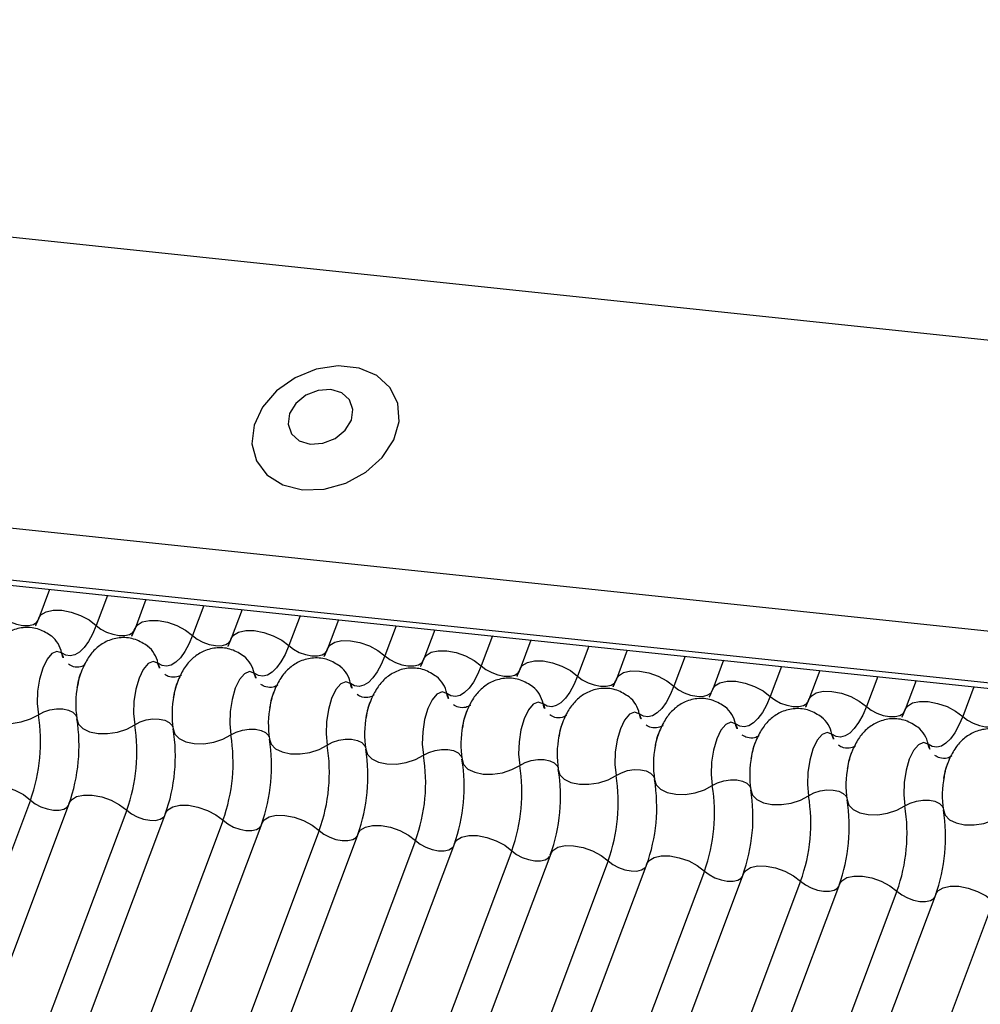
# Model space of a CAD drawing. Units: millimetres. Extents: x -23272466 to 44913, y -22484634 to 188.
# Drawn here: x -23270555 to -23270553, y -22483638 to -22483637 of the extents above; entities that cross this region are included whole.
import ezdxf

# ---------------------------------------------------------------- set-up
doc = ezdxf.new("R2010")
doc.units = ezdxf.units.MM
doc.layers.add('KEYLITE INDICATIVE VIEW FLASHING 1', color=252, linetype='Continuous')

msp = doc.modelspace()

# ---------------------------------------------------------------- linework, layer by layer
at = {"layer": 'KEYLITE INDICATIVE VIEW FLASHING 1', "linetype": 'Continuous'}
for p, q in [((-23270576.8603, -22483634.8449), (-23270546.0982, -22483638.0833)), ((-23270577.0426, -22483635.3224), (-23270546.2781, -22483638.5611)), ((-23270577.0392, -22483635.4111), (-23270546.2748, -22483638.6497)), ((-23270577.0402, -22483635.4203), (-23270546.2637, -22483638.6602)), ((-23270554.5818, -22483637.7845), (-23270554.6004, -22483637.8339)), ((-23270554.4832, -22483637.7949), (-23270554.5024, -22483637.8461)), ((-23270554.4176, -22483637.8018), (-23270554.4361, -22483637.8512)), ((-23270554.3189, -22483637.8122), (-23270554.3381, -22483637.8634)), ((-23270554.2533, -22483637.8191), (-23270554.2719, -22483637.8685)), ((-23270554.1546, -22483637.8295), (-23270554.1739, -22483637.8806)), ((-23270554.089, -22483637.8364), (-23270554.1076, -22483637.8858)), ((-23270553.9903, -22483637.8468), (-23270554.0096, -22483637.8979)), ((-23270553.9247, -22483637.8537), (-23270553.9433, -22483637.903)), ((-23270553.8261, -22483637.8641), (-23270553.8453, -22483637.9152)), ((-23270553.7605, -22483637.871), (-23270553.779, -22483637.9203)), ((-23270553.6618, -22483637.8814), (-23270553.681, -22483637.9325)), ((-23270553.5962, -22483637.8883), (-23270553.6148, -22483637.9376)), ((-23270553.4975, -22483637.8987), (-23270553.5167, -22483637.9498)), ((-23270553.4319, -22483637.9056), (-23270553.4505, -22483637.9549)), ((-23270553.3332, -22483637.916), (-23270553.3525, -22483637.9671)), ((-23270553.2676, -22483637.9229), (-23270553.2862, -22483637.9722)), ((-23270553.1689, -22483637.9333), (-23270553.1882, -22483637.9844)), ((-23270553.1034, -22483637.9402), (-23270553.1219, -22483637.9895)), ((-23270553.0047, -22483637.9506), (-23270553.0239, -22483638.0017)), ((-23270554.6146, -22483638.1441), (-23270555.6114, -22483640.7924)), ((-23270554.5483, -22483638.1492), (-23270555.5451, -22483640.7975)), ((-23270554.4503, -22483638.1614), (-23270555.4471, -22483640.8097)), ((-23270554.384, -22483638.1665), (-23270555.3809, -22483640.8148)), ((-23270554.286, -22483638.1786), (-23270555.2829, -22483640.827)), ((-23270554.2198, -22483638.1838), (-23270555.2166, -22483640.8321)), ((-23270554.1217, -22483638.1959), (-23270555.1186, -22483640.8443)), ((-23270554.0555, -22483638.2011), (-23270555.0523, -22483640.8494)), ((-23270553.9575, -22483638.2132), (-23270554.9543, -22483640.8616)), ((-23270553.8912, -22483638.2183), (-23270554.888, -22483640.8667)), ((-23270553.7932, -22483638.2305), (-23270554.79, -22483640.8788)), ((-23270553.7269, -22483638.2356), (-23270554.7238, -22483640.884)), ((-23270553.6289, -22483638.2478), (-23270554.6258, -22483640.8961)), ((-23270553.5627, -22483638.2529), (-23270554.5595, -22483640.9012)), ((-23270553.4646, -22483638.2651), (-23270554.4615, -22483640.9134)), ((-23270553.3984, -22483638.2702), (-23270554.3952, -22483640.9185)), ((-23270553.3004, -22483638.2824), (-23270554.2972, -22483640.9307)), ((-23270553.2341, -22483638.2875), (-23270554.2309, -22483640.9358)), ((-23270553.1361, -22483638.2997), (-23270554.1329, -22483640.948)), ((-23270553.0698, -22483638.3048), (-23270554.0667, -22483640.9531)), ((-23270552.9718, -22483638.317), (-23270553.9687, -22483640.9653))]:
    msp.add_line(p, q, dxfattribs=at)
at = {"layer": 'KEYLITE INDICATIVE VIEW FLASHING 1', "linetype": 'Continuous', "flags": 128}
for points in [[(-23270554.1506, -22483637.6146), (-23270554.1136, -22483637.6136), (-23270554.0764, -22483637.6034), (-23270554.0422, -22483637.5848), (-23270554.0142, -22483637.5594), (-23270553.9947, -22483637.5296), (-23270553.9856, -22483637.4981), (-23270553.9876, -22483637.4674), (-23270554.0006, -22483637.4406), (-23270554.0234, -22483637.4198), (-23270554.0539, -22483637.4069), (-23270554.0895, -22483637.4032), (-23270554.127, -22483637.4089), (-23270554.1631, -22483637.4234), (-23270554.1946, -22483637.4457), (-23270554.2186, -22483637.4735), (-23270554.233, -22483637.5046), (-23270554.2366, -22483637.536), (-23270554.2291, -22483637.5651), (-23270554.211, -22483637.5892), (-23270554.184, -22483637.6062), (-23270554.1506, -22483637.6146)], [(-23270554.1372, -22483637.5366), (-23270554.1157, -22483637.5352), (-23270554.0948, -22483637.5269), (-23270554.0777, -22483637.5131), (-23270554.067, -22483637.4957), (-23270554.0643, -22483637.4775), (-23270554.0701, -22483637.4612), (-23270554.0834, -22483637.4494), (-23270554.1022, -22483637.4437), (-23270554.1237, -22483637.4451), (-23270554.1446, -22483637.4534), (-23270554.1617, -22483637.4673), (-23270554.1724, -22483637.4846), (-23270554.1751, -22483637.5028), (-23270554.1693, -22483637.5191), (-23270554.156, -22483637.531), (-23270554.1372, -22483637.5366)], [(-23270554.6667, -22483637.8288), (-23270554.6586, -22483637.835), (-23270554.6489, -22483637.8402), (-23270554.6382, -22483637.8439), (-23270554.6275, -22483637.846), (-23270554.6177, -22483637.8461), (-23270554.6096, -22483637.8443), (-23270554.6039, -22483637.8407), (-23270554.6013, -22483637.8369)], [(-23270554.6004, -22483637.8339), (-23270554.5966, -22483637.8281), (-23270554.588, -22483637.8228), (-23270554.5759, -22483637.8201), (-23270554.5612, -22483637.8203), (-23270554.5451, -22483637.8233), (-23270554.5291, -22483637.829), (-23270554.5145, -22483637.8368), (-23270554.5024, -22483637.8461)], [(-23270554.5024, -22483637.8461), (-23270554.5087, -22483637.8608), (-23270554.5157, -22483637.8735), (-23270554.5231, -22483637.8838), (-23270554.5309, -22483637.8915), (-23270554.5388, -22483637.8963), (-23270554.5466, -22483637.8982), (-23270554.5542, -22483637.8971), (-23270554.5614, -22483637.8931)], [(-23270554.5024, -22483637.8461), (-23270554.4944, -22483637.8522), (-23270554.4846, -22483637.8574), (-23270554.4739, -22483637.8612), (-23270554.4632, -22483637.8633), (-23270554.4534, -22483637.8634), (-23270554.4453, -22483637.8616), (-23270554.4396, -22483637.858), (-23270554.4371, -22483637.8542)], [(-23270554.4361, -22483637.8512), (-23270554.4324, -22483637.8454), (-23270554.4238, -22483637.8401), (-23270554.4116, -22483637.8374), (-23270554.3969, -22483637.8376), (-23270554.3809, -22483637.8406), (-23270554.3649, -22483637.8463), (-23270554.3502, -22483637.8541), (-23270554.3381, -22483637.8634)], [(-23270554.3381, -22483637.8634), (-23270554.3444, -22483637.8781), (-23270554.3514, -22483637.8908), (-23270554.3588, -22483637.9011), (-23270554.3666, -22483637.9088), (-23270554.3745, -22483637.9136), (-23270554.3823, -22483637.9155), (-23270554.3899, -22483637.9144), (-23270554.3971, -22483637.9104)], [(-23270554.3381, -22483637.8634), (-23270554.3301, -22483637.8695), (-23270554.3203, -22483637.8747), (-23270554.3096, -22483637.8785), (-23270554.299, -22483637.8805), (-23270554.2891, -22483637.8807), (-23270554.281, -22483637.8789), (-23270554.2753, -22483637.8753), (-23270554.2728, -22483637.8715)], [(-23270554.2719, -22483637.8685), (-23270554.2681, -22483637.8627), (-23270554.2595, -22483637.8574), (-23270554.2473, -22483637.8547), (-23270554.2326, -22483637.8548), (-23270554.2166, -22483637.8579), (-23270554.2006, -22483637.8636), (-23270554.1859, -22483637.8714), (-23270554.1739, -22483637.8806)], [(-23270554.1739, -22483637.8806), (-23270554.1802, -22483637.8954), (-23270554.1871, -22483637.9081), (-23270554.1945, -22483637.9184), (-23270554.2023, -22483637.9261), (-23270554.2102, -22483637.9309), (-23270554.218, -22483637.9328), (-23270554.2256, -22483637.9317), (-23270554.2328, -22483637.9277)], [(-23270554.1739, -22483637.8806), (-23270554.1658, -22483637.8868), (-23270554.156, -22483637.892), (-23270554.1454, -22483637.8958), (-23270554.1347, -22483637.8978), (-23270554.1249, -22483637.898), (-23270554.1168, -22483637.8962), (-23270554.111, -22483637.8926), (-23270554.1085, -22483637.8888)], [(-23270554.1076, -22483637.8858), (-23270554.1038, -22483637.88), (-23270554.0952, -22483637.8747), (-23270554.083, -22483637.872), (-23270554.0683, -22483637.8721), (-23270554.0523, -22483637.8752), (-23270554.0363, -22483637.8809), (-23270554.0216, -22483637.8887), (-23270554.0096, -22483637.8979)], [(-23270554.5614, -22483637.8931), (-23270554.5694, -22483637.8903), (-23270554.578, -22483637.894), (-23270554.5863, -22483637.9038), (-23270554.5936, -22483637.9188), (-23270554.5991, -22483637.9376), (-23270554.6023, -22483637.9584), (-23270554.603, -22483637.9794), (-23270554.601, -22483637.9984)], [(-23270554.0096, -22483637.8979), (-23270554.0159, -22483637.9127), (-23270554.0228, -22483637.9254), (-23270554.0303, -22483637.9357), (-23270554.038, -22483637.9434), (-23270554.0459, -22483637.9482), (-23270554.0538, -22483637.9501), (-23270554.0614, -22483637.949), (-23270554.0685, -22483637.945)], [(-23270554.0096, -22483637.8979), (-23270554.0015, -22483637.9041), (-23270553.9918, -22483637.9093), (-23270553.9811, -22483637.9131), (-23270553.9704, -22483637.9151), (-23270553.9606, -22483637.9153), (-23270553.9525, -22483637.9135), (-23270553.9467, -22483637.9099), (-23270553.9442, -22483637.9061)], [(-23270553.9433, -22483637.903), (-23270553.9395, -22483637.8973), (-23270553.9309, -22483637.8919), (-23270553.9188, -22483637.8893), (-23270553.9041, -22483637.8894), (-23270553.888, -22483637.8925), (-23270553.872, -22483637.8981), (-23270553.8574, -22483637.9059), (-23270553.8453, -22483637.9152)], [(-23270554.3971, -22483637.9104), (-23270554.4052, -22483637.9076), (-23270554.4137, -22483637.9113), (-23270554.4221, -22483637.9211), (-23270554.4293, -22483637.9361), (-23270554.4348, -22483637.9549), (-23270554.438, -22483637.9757), (-23270554.4387, -22483637.9966), (-23270554.4367, -22483638.0157)], [(-23270553.8453, -22483637.9152), (-23270553.8516, -22483637.93), (-23270553.8586, -22483637.9427), (-23270553.866, -22483637.953), (-23270553.8738, -22483637.9607), (-23270553.8816, -22483637.9655), (-23270553.8895, -22483637.9674), (-23270553.8971, -22483637.9663), (-23270553.9043, -22483637.9623)], [(-23270553.8453, -22483637.9152), (-23270553.8373, -22483637.9214), (-23270553.8275, -22483637.9266), (-23270553.8168, -22483637.9304), (-23270553.8061, -22483637.9324), (-23270553.7963, -22483637.9326), (-23270553.7882, -22483637.9308), (-23270553.7825, -22483637.9272), (-23270553.78, -22483637.9234)], [(-23270553.779, -22483637.9203), (-23270553.7753, -22483637.9146), (-23270553.7667, -22483637.9092), (-23270553.7545, -22483637.9065), (-23270553.7398, -22483637.9067), (-23270553.7238, -22483637.9098), (-23270553.7077, -22483637.9154), (-23270553.6931, -22483637.9232), (-23270553.681, -22483637.9325)], [(-23270554.2328, -22483637.9277), (-23270554.2409, -22483637.9249), (-23270554.2495, -22483637.9285), (-23270554.2578, -22483637.9384), (-23270554.265, -22483637.9534), (-23270554.2705, -22483637.9722), (-23270554.2737, -22483637.993), (-23270554.2744, -22483638.0139), (-23270554.2724, -22483638.033)], [(-23270553.681, -22483637.9325), (-23270553.6873, -22483637.9473), (-23270553.6943, -22483637.96), (-23270553.7017, -22483637.9703), (-23270553.7095, -22483637.978), (-23270553.7174, -22483637.9828), (-23270553.7252, -22483637.9847), (-23270553.7328, -22483637.9836), (-23270553.74, -22483637.9796)], [(-23270553.681, -22483637.9325), (-23270553.673, -22483637.9387), (-23270553.6632, -22483637.9439), (-23270553.6525, -22483637.9477), (-23270553.6419, -22483637.9497), (-23270553.632, -22483637.9498), (-23270553.6239, -22483637.9481), (-23270553.6182, -22483637.9445), (-23270553.6157, -22483637.9407)], [(-23270553.6148, -22483637.9376), (-23270553.611, -22483637.9319), (-23270553.6024, -22483637.9265), (-23270553.5902, -22483637.9238), (-23270553.5755, -22483637.924), (-23270553.5595, -22483637.9271), (-23270553.5435, -22483637.9327), (-23270553.5288, -22483637.9405), (-23270553.5167, -22483637.9498)], [(-23270554.0685, -22483637.945), (-23270554.0766, -22483637.9422), (-23270554.0852, -22483637.9458), (-23270554.0935, -22483637.9556), (-23270554.1007, -22483637.9707), (-23270554.1062, -22483637.9895), (-23270554.1095, -22483638.0103), (-23270554.1101, -22483638.0312), (-23270554.1082, -22483638.0503)], [(-23270553.5167, -22483637.9498), (-23270553.523, -22483637.9646), (-23270553.53, -22483637.9773), (-23270553.5374, -22483637.9876), (-23270553.5452, -22483637.9952), (-23270553.5531, -22483638.0001), (-23270553.5609, -22483638.002), (-23270553.5685, -22483638.0009), (-23270553.5757, -22483637.9969)], [(-23270553.5167, -22483637.9498), (-23270553.5087, -22483637.956), (-23270553.4989, -22483637.9612), (-23270553.4883, -22483637.965), (-23270553.4776, -22483637.967), (-23270553.4678, -22483637.9671), (-23270553.4597, -22483637.9653), (-23270553.4539, -22483637.9618), (-23270553.4514, -22483637.9579)], [(-23270553.4505, -22483637.9549), (-23270553.4467, -22483637.9492), (-23270553.4381, -22483637.9438), (-23270553.4259, -22483637.9411), (-23270553.4112, -22483637.9413), (-23270553.3952, -22483637.9444), (-23270553.3792, -22483637.95), (-23270553.3645, -22483637.9578), (-23270553.3525, -22483637.9671)], [(-23270553.9043, -22483637.9623), (-23270553.9123, -22483637.9595), (-23270553.9209, -22483637.9631), (-23270553.9292, -22483637.9729), (-23270553.9365, -22483637.988), (-23270553.942, -22483638.0068), (-23270553.9452, -22483638.0276), (-23270553.9459, -22483638.0485), (-23270553.9439, -22483638.0676)], [(-23270553.2862, -22483637.9722), (-23270553.2824, -22483637.9665), (-23270553.2738, -22483637.9611), (-23270553.2617, -22483637.9584), (-23270553.247, -22483637.9586), (-23270553.2309, -22483637.9617), (-23270553.2149, -22483637.9673), (-23270553.2003, -22483637.9751), (-23270553.1882, -22483637.9844)], [(-23270553.74, -22483637.9796), (-23270553.748, -22483637.9768), (-23270553.7566, -22483637.9804), (-23270553.7649, -22483637.9902), (-23270553.7722, -22483638.0053), (-23270553.7777, -22483638.0241), (-23270553.7809, -22483638.0449), (-23270553.7816, -22483638.0658), (-23270553.7796, -22483638.0848)], [(-23270553.3525, -22483637.9671), (-23270553.3588, -22483637.9819), (-23270553.3657, -22483637.9946), (-23270553.3732, -22483638.0049), (-23270553.3809, -22483638.0125), (-23270553.3888, -22483638.0174), (-23270553.3967, -22483638.0193), (-23270553.4042, -22483638.0182), (-23270553.4114, -22483638.0141)], [(-23270553.3525, -22483637.9671), (-23270553.3444, -22483637.9733), (-23270553.3347, -22483637.9785), (-23270553.324, -22483637.9823), (-23270553.3133, -22483637.9843), (-23270553.3035, -22483637.9844), (-23270553.2954, -22483637.9826), (-23270553.2896, -22483637.9791), (-23270553.2871, -22483637.9752)], [(-23270553.1219, -22483637.9895), (-23270553.1182, -22483637.9838), (-23270553.1096, -22483637.9784), (-23270553.0974, -22483637.9757), (-23270553.0827, -22483637.9759), (-23270553.0666, -22483637.979), (-23270553.0506, -22483637.9846), (-23270553.036, -22483637.9924), (-23270553.0239, -22483638.0017)], [(-23270554.6996, -22483637.988), (-23270554.6968, -22483637.997), (-23270554.6894, -22483638.0046), (-23270554.678, -22483638.0101), (-23270554.6635, -22483638.0132), (-23270554.6472, -22483638.0134), (-23270554.6305, -22483638.0108), (-23270554.6146, -22483638.0057), (-23270554.601, -22483637.9984)], [(-23270554.601, -22483637.9984), (-23270554.5919, -22483637.9935), (-23270554.5813, -22483637.9901), (-23270554.5702, -22483637.9884), (-23270554.5593, -22483637.9885), (-23270554.5497, -22483637.9905), (-23270554.5421, -22483637.9942), (-23270554.5371, -22483637.9993), (-23270554.5358, -22483638.0022)], [(-23270553.5757, -22483637.9969), (-23270553.5838, -22483637.994), (-23270553.5924, -22483637.9977), (-23270553.6007, -22483638.0075), (-23270553.6079, -22483638.0225), (-23270553.6134, -22483638.0414), (-23270553.6166, -22483638.0622), (-23270553.6173, -22483638.0831), (-23270553.6153, -22483638.1021)], [(-23270553.1882, -22483637.9844), (-23270553.1945, -22483637.9992), (-23270553.2014, -22483638.0119), (-23270553.2089, -22483638.0222), (-23270553.2166, -22483638.0298), (-23270553.2245, -22483638.0347), (-23270553.2324, -22483638.0366), (-23270553.24, -22483638.0355), (-23270553.2471, -22483638.0314)], [(-23270553.1882, -22483637.9844), (-23270553.1801, -22483637.9906), (-23270553.1704, -22483637.9958), (-23270553.1597, -22483637.9996), (-23270553.149, -22483638.0016), (-23270553.1392, -22483638.0017), (-23270553.1311, -22483637.9999), (-23270553.1254, -22483637.9964), (-23270553.1229, -22483637.9925)], [(-23270554.5353, -22483638.0053), (-23270554.5325, -22483638.0143), (-23270554.5251, -22483638.0219), (-23270554.5137, -22483638.0274), (-23270554.4993, -22483638.0304), (-23270554.483, -22483638.0307), (-23270554.4662, -22483638.0281), (-23270554.4503, -22483638.023), (-23270554.4367, -22483638.0157)], [(-23270554.4367, -22483638.0157), (-23270554.4276, -22483638.0108), (-23270554.4171, -22483638.0074), (-23270554.4059, -22483638.0057), (-23270554.395, -22483638.0058), (-23270554.3854, -22483638.0078), (-23270554.3778, -22483638.0115), (-23270554.3729, -22483638.0166), (-23270554.3715, -22483638.0195)], [(-23270553.4114, -22483638.0141), (-23270553.4195, -22483638.0113), (-23270553.4281, -22483638.015), (-23270553.4364, -22483638.0248), (-23270553.4436, -22483638.0398), (-23270553.4491, -22483638.0587), (-23270553.4524, -22483638.0795), (-23270553.453, -22483638.1004), (-23270553.4511, -22483638.1194)], [(-23270553.0239, -22483638.0017), (-23270553.0302, -22483638.0165), (-23270553.0372, -22483638.0292), (-23270553.0446, -22483638.0395), (-23270553.0524, -22483638.0471), (-23270553.0603, -22483638.052), (-23270553.0681, -22483638.0539), (-23270553.0757, -22483638.0528), (-23270553.0829, -22483638.0487)], [(-23270553.0239, -22483638.0017), (-23270553.0159, -22483638.0079), (-23270553.0061, -22483638.0131), (-23270552.9954, -22483638.0169), (-23270552.9847, -22483638.0189), (-23270552.9749, -22483638.019), (-23270552.9668, -22483638.0172), (-23270552.9611, -22483638.0137), (-23270552.9586, -22483638.0098)], [(-23270554.371, -22483638.0226), (-23270554.3682, -22483638.0316), (-23270554.3608, -22483638.0392), (-23270554.3494, -22483638.0447), (-23270554.335, -22483638.0477), (-23270554.3187, -22483638.048), (-23270554.3019, -22483638.0454), (-23270554.2861, -22483638.0403), (-23270554.2724, -22483638.033)], [(-23270554.2724, -22483638.033), (-23270554.2634, -22483638.0281), (-23270554.2528, -22483638.0247), (-23270554.2416, -22483638.023), (-23270554.2307, -22483638.0231), (-23270554.2211, -22483638.0251), (-23270554.2135, -22483638.0288), (-23270554.2086, -22483638.0339), (-23270554.2073, -22483638.0368)], [(-23270553.2471, -22483638.0314), (-23270553.2552, -22483638.0286), (-23270553.2638, -22483638.0323), (-23270553.2721, -22483638.0421), (-23270553.2794, -22483638.0571), (-23270553.2849, -22483638.0759), (-23270553.2881, -22483638.0968), (-23270553.2887, -22483638.1177), (-23270553.2868, -22483638.1367)], [(-23270554.2067, -22483638.0399), (-23270554.2039, -22483638.0489), (-23270554.1966, -22483638.0565), (-23270554.1852, -22483638.062), (-23270554.1707, -22483638.065), (-23270554.1544, -22483638.0653), (-23270554.1376, -22483638.0627), (-23270554.1218, -22483638.0576), (-23270554.1082, -22483638.0503)], [(-23270554.1082, -22483638.0503), (-23270554.0991, -22483638.0454), (-23270554.0885, -22483638.042), (-23270554.0773, -22483638.0403), (-23270554.0665, -22483638.0404), (-23270554.0568, -22483638.0424), (-23270554.0492, -22483638.0461), (-23270554.0443, -22483638.0512), (-23270554.043, -22483638.0541)], [(-23270553.0829, -22483638.0487), (-23270553.0909, -22483638.0459), (-23270553.0995, -22483638.0496), (-23270553.1078, -22483638.0594), (-23270553.1151, -22483638.0744), (-23270553.1206, -22483638.0932), (-23270553.1238, -22483638.1141), (-23270553.1245, -22483638.135), (-23270553.1225, -22483638.154)], [(-23270554.0425, -22483638.0572), (-23270554.0397, -22483638.0662), (-23270554.0323, -22483638.0738), (-23270554.0209, -22483638.0793), (-23270554.0064, -22483638.0823), (-23270553.9901, -22483638.0826), (-23270553.9734, -22483638.08), (-23270553.9575, -22483638.0748), (-23270553.9439, -22483638.0676)], [(-23270553.9439, -22483638.0676), (-23270553.9348, -22483638.0627), (-23270553.9242, -22483638.0593), (-23270553.9131, -22483638.0575), (-23270553.9022, -22483638.0577), (-23270553.8926, -22483638.0597), (-23270553.885, -22483638.0634), (-23270553.88, -22483638.0685), (-23270553.8787, -22483638.0714)], [(-23270553.8782, -22483638.0745), (-23270553.8754, -22483638.0835), (-23270553.868, -22483638.0911), (-23270553.8566, -22483638.0966), (-23270553.8422, -22483638.0996), (-23270553.8259, -22483638.0999), (-23270553.8091, -22483638.0973), (-23270553.7932, -22483638.0921), (-23270553.7796, -22483638.0848)], [(-23270553.7796, -22483638.0848), (-23270553.7705, -22483638.08), (-23270553.76, -22483638.0766), (-23270553.7488, -22483638.0748), (-23270553.7379, -22483638.075), (-23270553.7283, -22483638.077), (-23270553.7207, -22483638.0807), (-23270553.7158, -22483638.0857), (-23270553.7144, -22483638.0887)], [(-23270553.7139, -22483638.0918), (-23270553.7111, -22483638.1008), (-23270553.7037, -22483638.1084), (-23270553.6923, -22483638.1139), (-23270553.6779, -22483638.1169), (-23270553.6616, -22483638.1171), (-23270553.6448, -22483638.1146), (-23270553.629, -22483638.1094), (-23270553.6153, -22483638.1021)], [(-23270553.6153, -22483638.1021), (-23270553.6063, -22483638.0973), (-23270553.5957, -22483638.0938), (-23270553.5845, -22483638.0921), (-23270553.5736, -22483638.0923), (-23270553.564, -22483638.0943), (-23270553.5564, -22483638.098), (-23270553.5515, -22483638.103), (-23270553.5501, -22483638.106)], [(-23270553.5496, -22483638.1091), (-23270553.5468, -22483638.1181), (-23270553.5394, -22483638.1257), (-23270553.528, -22483638.1312), (-23270553.5136, -22483638.1342), (-23270553.4973, -22483638.1344), (-23270553.4805, -22483638.1319), (-23270553.4647, -22483638.1267), (-23270553.4511, -22483638.1194)], [(-23270553.4511, -22483638.1194), (-23270553.442, -22483638.1146), (-23270553.4314, -22483638.1111), (-23270553.4202, -22483638.1094), (-23270553.4094, -22483638.1096), (-23270553.3997, -22483638.1116), (-23270553.3921, -22483638.1153), (-23270553.3872, -22483638.1203), (-23270553.3859, -22483638.1232)], [(-23270554.7126, -22483638.1319), (-23270554.7088, -22483638.1261), (-23270554.7002, -22483638.1208), (-23270554.688, -22483638.1181), (-23270554.6733, -22483638.1183), (-23270554.6573, -22483638.1213), (-23270554.6413, -22483638.127), (-23270554.6266, -22483638.1348), (-23270554.6146, -22483638.1441)], [(-23270553.3853, -22483638.1264), (-23270553.3826, -22483638.1354), (-23270553.3752, -22483638.143), (-23270553.3638, -22483638.1485), (-23270553.3493, -22483638.1515), (-23270553.333, -22483638.1517), (-23270553.3163, -22483638.1492), (-23270553.3004, -22483638.144), (-23270553.2868, -22483638.1367)], [(-23270553.2868, -22483638.1367), (-23270553.2777, -22483638.1319), (-23270553.2671, -22483638.1284), (-23270553.2559, -22483638.1267), (-23270553.2451, -22483638.1269), (-23270553.2355, -22483638.1289), (-23270553.2279, -22483638.1326), (-23270553.2229, -22483638.1376), (-23270553.2216, -22483638.1405)], [(-23270554.6146, -22483638.1441), (-23270554.6065, -22483638.1503), (-23270554.5968, -22483638.1555), (-23270554.5861, -22483638.1592), (-23270554.5754, -22483638.1613), (-23270554.5656, -22483638.1614), (-23270554.5575, -22483638.1596), (-23270554.5517, -22483638.156), (-23270554.5501, -22483638.154)], [(-23270554.5483, -22483638.1492), (-23270554.5445, -22483638.1434), (-23270554.5359, -22483638.1381), (-23270554.5238, -22483638.1354), (-23270554.5091, -22483638.1356), (-23270554.493, -22483638.1386), (-23270554.477, -22483638.1443), (-23270554.4624, -22483638.1521), (-23270554.4503, -22483638.1614)], [(-23270553.2211, -22483638.1436), (-23270553.2183, -22483638.1527), (-23270553.2109, -22483638.1603), (-23270553.1995, -22483638.1658), (-23270553.185, -22483638.1688), (-23270553.1688, -22483638.169), (-23270553.152, -22483638.1665), (-23270553.1361, -22483638.1613), (-23270553.1225, -22483638.154)], [(-23270553.1225, -22483638.154), (-23270553.1134, -22483638.1492), (-23270553.1029, -22483638.1457), (-23270553.0917, -22483638.144), (-23270553.0808, -22483638.1442), (-23270553.0712, -22483638.1462), (-23270553.0636, -22483638.1499), (-23270553.0586, -22483638.1549), (-23270553.0573, -22483638.1578)], [(-23270554.4503, -22483638.1614), (-23270554.4423, -22483638.1675), (-23270554.4325, -22483638.1727), (-23270554.4218, -22483638.1765), (-23270554.4111, -22483638.1786), (-23270554.4013, -22483638.1787), (-23270554.3932, -22483638.1769), (-23270554.3875, -22483638.1733), (-23270554.3858, -22483638.1713)], [(-23270554.384, -22483638.1665), (-23270554.3803, -22483638.1607), (-23270554.3717, -22483638.1554), (-23270554.3595, -22483638.1527), (-23270554.3448, -22483638.1529), (-23270554.3288, -22483638.1559), (-23270554.3127, -22483638.1616), (-23270554.2981, -22483638.1694), (-23270554.286, -22483638.1786)], [(-23270553.0568, -22483638.1609), (-23270553.054, -22483638.17), (-23270553.0466, -22483638.1776), (-23270553.0352, -22483638.1831), (-23270553.0208, -22483638.1861), (-23270553.0045, -22483638.1863), (-23270552.9877, -22483638.1838), (-23270552.9718, -22483638.1786), (-23270552.9582, -22483638.1713)], [(-23270554.286, -22483638.1786), (-23270554.278, -22483638.1848), (-23270554.2682, -22483638.19), (-23270554.2575, -22483638.1938), (-23270554.2468, -22483638.1958), (-23270554.237, -22483638.196), (-23270554.2289, -22483638.1942), (-23270554.2232, -22483638.1906), (-23270554.2216, -22483638.1886)], [(-23270554.2198, -22483638.1838), (-23270554.216, -22483638.178), (-23270554.2074, -22483638.1727), (-23270554.1952, -22483638.17), (-23270554.1805, -22483638.1701), (-23270554.1645, -22483638.1732), (-23270554.1485, -22483638.1789), (-23270554.1338, -22483638.1867), (-23270554.1217, -22483638.1959)], [(-23270554.1217, -22483638.1959), (-23270554.1137, -22483638.2021), (-23270554.1039, -22483638.2073), (-23270554.0933, -22483638.2111), (-23270554.0826, -22483638.2131), (-23270554.0728, -22483638.2133), (-23270554.0647, -22483638.2115), (-23270554.0589, -22483638.2079), (-23270554.0573, -22483638.2059)], [(-23270554.0555, -22483638.2011), (-23270554.0517, -22483638.1953), (-23270554.0431, -22483638.19), (-23270554.0309, -22483638.1873), (-23270554.0162, -22483638.1874), (-23270554.0002, -22483638.1905), (-23270553.9842, -22483638.1962), (-23270553.9695, -22483638.204), (-23270553.9575, -22483638.2132)], [(-23270553.9575, -22483638.2132), (-23270553.9494, -22483638.2194), (-23270553.9397, -22483638.2246), (-23270553.929, -22483638.2284), (-23270553.9183, -22483638.2304), (-23270553.9085, -22483638.2306), (-23270553.9004, -22483638.2288), (-23270553.8946, -22483638.2252), (-23270553.893, -22483638.2232)], [(-23270553.8912, -22483638.2183), (-23270553.8874, -22483638.2126), (-23270553.8788, -22483638.2072), (-23270553.8667, -22483638.2046), (-23270553.852, -22483638.2047), (-23270553.8359, -22483638.2078), (-23270553.8199, -22483638.2134), (-23270553.8053, -22483638.2212), (-23270553.7932, -22483638.2305)], [(-23270553.7932, -22483638.2305), (-23270553.7851, -22483638.2367), (-23270553.7754, -22483638.2419), (-23270553.7647, -22483638.2457), (-23270553.754, -22483638.2477), (-23270553.7442, -22483638.2479), (-23270553.7361, -22483638.2461), (-23270553.7304, -22483638.2425), (-23270553.7287, -22483638.2404)], [(-23270553.7269, -22483638.2356), (-23270553.7232, -22483638.2299), (-23270553.7146, -22483638.2245), (-23270553.7024, -22483638.2218), (-23270553.6877, -22483638.222), (-23270553.6716, -22483638.2251), (-23270553.6556, -22483638.2307), (-23270553.641, -22483638.2385), (-23270553.6289, -22483638.2478)], [(-23270553.6289, -22483638.2478), (-23270553.6209, -22483638.254), (-23270553.6111, -22483638.2592), (-23270553.6004, -22483638.263), (-23270553.5897, -22483638.265), (-23270553.5799, -22483638.2651), (-23270553.5718, -22483638.2633), (-23270553.5661, -22483638.2598), (-23270553.5645, -22483638.2577)], [(-23270553.5627, -22483638.2529), (-23270553.5589, -22483638.2472), (-23270553.5503, -22483638.2418), (-23270553.5381, -22483638.2391), (-23270553.5234, -22483638.2393), (-23270553.5074, -22483638.2424), (-23270553.4914, -22483638.248), (-23270553.4767, -22483638.2558), (-23270553.4646, -22483638.2651)], [(-23270553.4646, -22483638.2651), (-23270553.4566, -22483638.2713), (-23270553.4468, -22483638.2765), (-23270553.4362, -22483638.2803), (-23270553.4255, -22483638.2823), (-23270553.4157, -22483638.2824), (-23270553.4076, -22483638.2806), (-23270553.4018, -22483638.2771), (-23270553.4002, -22483638.275)], [(-23270553.3984, -22483638.2702), (-23270553.3946, -22483638.2645), (-23270553.386, -22483638.2591), (-23270553.3738, -22483638.2564), (-23270553.3591, -22483638.2566), (-23270553.3431, -22483638.2597), (-23270553.3271, -22483638.2653), (-23270553.3124, -22483638.2731), (-23270553.3004, -22483638.2824)], [(-23270553.3004, -22483638.2824), (-23270553.2923, -22483638.2886), (-23270553.2825, -22483638.2938), (-23270553.2719, -22483638.2976), (-23270553.2612, -22483638.2996), (-23270553.2514, -22483638.2997), (-23270553.2433, -22483638.2979), (-23270553.2375, -22483638.2944), (-23270553.2359, -22483638.2923)], [(-23270553.2341, -22483638.2875), (-23270553.2303, -22483638.2818), (-23270553.2217, -22483638.2764), (-23270553.2096, -22483638.2737), (-23270553.1948, -22483638.2739), (-23270553.1788, -22483638.277), (-23270553.1628, -22483638.2826), (-23270553.1482, -22483638.2904), (-23270553.1361, -22483638.2997)], [(-23270553.1361, -22483638.2997), (-23270553.128, -22483638.3059), (-23270553.1183, -22483638.3111), (-23270553.1076, -22483638.3149), (-23270553.0969, -22483638.3169), (-23270553.0871, -22483638.317), (-23270553.079, -22483638.3152), (-23270553.0733, -22483638.3117), (-23270553.0716, -22483638.3096)], [(-23270553.0698, -22483638.3048), (-23270553.0661, -22483638.2991), (-23270553.0574, -22483638.2937), (-23270553.0453, -22483638.291), (-23270553.0306, -22483638.2912), (-23270553.0145, -22483638.2943), (-23270552.9985, -22483638.2999), (-23270552.9839, -22483638.3077), (-23270552.9718, -22483638.317)]]:
    msp.add_lwpolyline(points, dxfattribs=at)
at = {"layer": 'KEYLITE INDICATIVE VIEW FLASHING 1', "linetype": 'Continuous'}
for centre, radius, start, end in [((-23270554.609, -22483637.9021), 0.0485, 10.7657, 51.5804), ((-23270554.4447, -22483637.9194), 0.0485, 10.7657, 51.5804), ((-23270554.5296, -22483637.8871), 0.0323, 190.7623, 231.905), ((-23270554.2805, -22483637.9367), 0.0485, 10.7657, 51.5804), ((-23270554.3653, -22483637.9043), 0.0323, 190.7623, 231.905), ((-23270554.1162, -22483637.954), 0.0485, 10.7657, 51.5804), ((-23270554.201, -22483637.9216), 0.0323, 190.7623, 231.905), ((-23270554.3778, -22483637.9799), 0.1595, 168.599, 189.1438), ((-23270554.0368, -22483637.9389), 0.0323, 190.7623, 231.905), ((-23270553.9519, -22483637.9713), 0.0485, 10.7657, 51.5804), ((-23270554.2135, -22483637.9972), 0.1595, 168.599, 189.1438), ((-23270553.8725, -22483637.9562), 0.0323, 190.7623, 231.905), ((-23270553.7876, -22483637.9886), 0.0485, 10.7657, 51.5804), ((-23270554.0492, -22483638.0145), 0.1595, 168.599, 189.1438), ((-23270553.7082, -22483637.9735), 0.0323, 190.7623, 231.905), ((-23270553.6233, -22483638.0059), 0.0485, 10.7657, 51.5804), ((-23270554.8899, -22483638.0449), 0.2926, 340.1957, 9.15), ((-23270553.5439, -22483637.9908), 0.0323, 190.7623, 231.905), ((-23270553.4591, -22483638.0232), 0.0485, 10.7657, 51.5804), ((-23270554.8242, -22483638.0518), 0.2926, 340.1957, 9.15), ((-23270554.7256, -22483638.0622), 0.2926, 340.1957, 9.15), ((-23270553.885, -22483638.0318), 0.1595, 168.599, 189.1438), ((-23270553.3797, -22483638.0081), 0.0323, 190.7623, 231.905), ((-23270553.2948, -22483638.0405), 0.0485, 10.7657, 51.5804), ((-23270554.6599, -22483638.0691), 0.2926, 340.1957, 9.15), ((-23270554.5614, -22483638.0795), 0.2926, 340.1957, 9.15), ((-23270553.7207, -22483638.0491), 0.1595, 168.599, 189.1438), ((-23270553.2154, -22483638.0254), 0.0323, 190.7623, 231.905), ((-23270553.1305, -22483638.0578), 0.0485, 10.7657, 51.5804), ((-23270554.4956, -22483638.0864), 0.2926, 340.1957, 9.15), ((-23270554.3971, -22483638.0968), 0.2926, 340.1957, 9.15), ((-23270553.5564, -22483638.0664), 0.1595, 168.599, 189.1438), ((-23270553.0511, -22483638.0427), 0.0323, 190.7623, 231.905), ((-23270554.3314, -22483638.1037), 0.2926, 340.1957, 9.15), ((-23270553.3921, -22483638.0837), 0.1595, 168.599, 189.1438), ((-23270554.2328, -22483638.1141), 0.2926, 340.1957, 9.15), ((-23270554.1671, -22483638.121), 0.2926, 340.1957, 9.15), ((-23270553.2279, -22483638.101), 0.1595, 168.599, 189.1438), ((-23270554.0685, -22483638.1314), 0.2926, 340.1957, 9.15), ((-23270554.0028, -22483638.1383), 0.2926, 340.1957, 9.15), ((-23270553.0636, -22483638.1183), 0.1595, 168.599, 189.1438), ((-23270553.9043, -22483638.1487), 0.2926, 340.1957, 9.15), ((-23270553.8385, -22483638.1556), 0.2926, 340.1957, 9.15), ((-23270552.8993, -22483638.1356), 0.1595, 168.599, 189.1438), ((-23270553.74, -22483638.166), 0.2926, 340.1957, 9.15), ((-23270553.6743, -22483638.1729), 0.2926, 340.1957, 9.15), ((-23270553.5757, -22483638.1833), 0.2926, 340.1957, 9.15), ((-23270553.51, -22483638.1902), 0.2926, 340.1957, 9.15), ((-23270553.4114, -22483638.2006), 0.2926, 340.1957, 9.15), ((-23270553.3457, -22483638.2075), 0.2926, 340.1957, 9.15)]:
    msp.add_arc(centre, radius, start, end, dxfattribs=at)
for points, knots in [([(-23270554.6004, -22483637.8339), (-23270554.602, -22483637.838), (-23270554.605, -22483637.8454), (-23270554.6076, -22483637.8498), (-23270554.6088, -22483637.8518)], [0, 0, 0, 0, 0.5564139, 1, 1, 1, 1]), ([(-23270554.5787, -22483637.8643), (-23270554.5855, -22483637.8599), (-23270554.5992, -22483637.8511), (-23270554.6241, -22483637.8483), (-23270554.647, -22483637.8539), (-23270554.6655, -22483637.8658), (-23270554.6798, -22483637.8819), (-23270554.6908, -22483637.903), (-23270554.6972, -22483637.9203), (-23270554.6983, -22483637.9308), (-23270554.6983, -22483637.9312)], [0, 0, 0, 0, 0.142577, 0.2874, 0.427067, 0.552319, 0.678045, 0.819567, 0.993372, 1, 1, 1, 1]), ([(-23270554.4361, -22483637.8512), (-23270554.4378, -22483637.8553), (-23270554.4407, -22483637.8627), (-23270554.4433, -22483637.8671), (-23270554.4445, -22483637.869)], [0, 0, 0, 0, 0.556414, 1, 1, 1, 1]), ([(-23270554.4144, -22483637.8816), (-23270554.4212, -22483637.8772), (-23270554.4349, -22483637.8684), (-23270554.4598, -22483637.8656), (-23270554.4827, -22483637.8712), (-23270554.5012, -22483637.8831), (-23270554.5156, -22483637.8992), (-23270554.5265, -22483637.9203), (-23270554.5329, -22483637.9376), (-23270554.534, -22483637.9481), (-23270554.5341, -22483637.9484)], [0, 0, 0, 0, 0.142577, 0.2874, 0.427067, 0.552319, 0.678045, 0.819567, 0.993372, 1, 1, 1, 1]), ([(-23270554.2719, -22483637.8685), (-23270554.2735, -22483637.8726), (-23270554.2764, -22483637.88), (-23270554.2791, -22483637.8844), (-23270554.2802, -22483637.8863)], [0, 0, 0, 0, 0.556414, 1, 1, 1, 1]), ([(-23270554.2501, -22483637.8989), (-23270554.2569, -22483637.8945), (-23270554.2706, -22483637.8857), (-23270554.2956, -22483637.8829), (-23270554.3184, -22483637.8885), (-23270554.3369, -22483637.9004), (-23270554.3513, -22483637.9164), (-23270554.3622, -22483637.9376), (-23270554.3686, -22483637.9549), (-23270554.3697, -22483637.9654), (-23270554.3698, -22483637.9657)], [0, 0, 0, 0, 0.142577, 0.2874, 0.427067, 0.552319, 0.678045, 0.819567, 0.993372, 1, 1, 1, 1]), ([(-23270554.1076, -22483637.8858), (-23270554.1092, -22483637.8899), (-23270554.1121, -22483637.8973), (-23270554.1148, -22483637.9017), (-23270554.116, -22483637.9036)], [0, 0, 0, 0, 0.556414, 1, 1, 1, 1]), ([(-23270554.5211, -22483637.913), (-23270554.5213, -22483637.9133), (-23270554.5218, -22483637.9138), (-23270554.5292, -22483637.9177), (-23270554.5415, -22483637.9174), (-23270554.5472, -22483637.9139), (-23270554.5498, -22483637.9123)], [0, 0, 0, 0, 0.175391, 0.414664, 0.725703, 1, 1, 1, 1]), ([(-23270554.0858, -22483637.9162), (-23270554.0927, -22483637.9118), (-23270554.1064, -22483637.903), (-23270554.1313, -22483637.9002), (-23270554.1541, -22483637.9058), (-23270554.1727, -22483637.9177), (-23270554.187, -22483637.9337), (-23270554.1979, -22483637.9549), (-23270554.2044, -22483637.9722), (-23270554.2055, -22483637.9827), (-23270554.2055, -22483637.983)], [0, 0, 0, 0, 0.142577, 0.2874, 0.427067, 0.552319, 0.678045, 0.819567, 0.993372, 1, 1, 1, 1]), ([(-23270553.9433, -22483637.903), (-23270553.9449, -22483637.9072), (-23270553.9479, -22483637.9146), (-23270553.9505, -22483637.919), (-23270553.9517, -22483637.9209)], [0, 0, 0, 0, 0.556414, 1, 1, 1, 1]), ([(-23270554.5346, -22483637.9518), (-23270554.5335, -22483637.9459), (-23270554.5313, -22483637.9343), (-23270554.5279, -22483637.9261), (-23270554.5262, -22483637.9219)], [0, 0, 0, 0, 0.503602, 1, 1, 1, 1]), ([(-23270554.3568, -22483637.9303), (-23270554.357, -22483637.9305), (-23270554.3575, -22483637.9311), (-23270554.3649, -22483637.935), (-23270554.3773, -22483637.9347), (-23270554.3829, -22483637.9312), (-23270554.3855, -22483637.9296)], [0, 0, 0, 0, 0.175391, 0.414664, 0.725703, 1, 1, 1, 1]), ([(-23270553.9216, -22483637.9335), (-23270553.9284, -22483637.9291), (-23270553.9421, -22483637.9203), (-23270553.967, -22483637.9175), (-23270553.9899, -22483637.9231), (-23270554.0084, -22483637.935), (-23270554.0227, -22483637.951), (-23270554.0337, -22483637.9721), (-23270554.0401, -22483637.9895), (-23270554.0412, -22483637.9999), (-23270554.0412, -22483638.0003)], [0, 0, 0, 0, 0.142577, 0.2874, 0.427067, 0.552319, 0.678045, 0.819567, 0.993372, 1, 1, 1, 1]), ([(-23270553.779, -22483637.9203), (-23270553.7807, -22483637.9245), (-23270553.7836, -22483637.9319), (-23270553.7862, -22483637.9363), (-23270553.7874, -22483637.9382)], [0, 0, 0, 0, 0.5564139, 1, 1, 1, 1]), ([(-23270554.3703, -22483637.9691), (-23270554.3692, -22483637.9632), (-23270554.367, -22483637.9516), (-23270554.3636, -22483637.9433), (-23270554.3619, -22483637.9392)], [0, 0, 0, 0, 0.503602, 1, 1, 1, 1]), ([(-23270554.1925, -22483637.9476), (-23270554.1928, -22483637.9478), (-23270554.1933, -22483637.9484), (-23270554.2006, -22483637.9523), (-23270554.213, -22483637.952), (-23270554.2186, -22483637.9485), (-23270554.2213, -22483637.9469)], [0, 0, 0, 0, 0.175391, 0.414664, 0.725703, 1, 1, 1, 1]), ([(-23270553.7573, -22483637.9508), (-23270553.7641, -22483637.9464), (-23270553.7778, -22483637.9376), (-23270553.8027, -22483637.9348), (-23270553.8256, -22483637.9404), (-23270553.8441, -22483637.9523), (-23270553.8585, -22483637.9683), (-23270553.8694, -22483637.9894), (-23270553.8758, -22483638.0068), (-23270553.8769, -22483638.0172), (-23270553.877, -22483638.0176)], [0, 0, 0, 0, 0.142577, 0.2874, 0.427067, 0.552319, 0.678045, 0.819567, 0.993372, 1, 1, 1, 1]), ([(-23270553.6148, -22483637.9376), (-23270553.6164, -22483637.9418), (-23270553.6193, -22483637.9492), (-23270553.622, -22483637.9536), (-23270553.6231, -22483637.9555)], [0, 0, 0, 0, 0.5564139, 1, 1, 1, 1]), ([(-23270554.206, -22483637.9864), (-23270554.2049, -22483637.9805), (-23270554.2027, -22483637.9689), (-23270554.1993, -22483637.9606), (-23270554.1976, -22483637.9565)], [0, 0, 0, 0, 0.503602, 1, 1, 1, 1]), ([(-23270554.0283, -22483637.9649), (-23270554.0285, -22483637.9651), (-23270554.029, -22483637.9657), (-23270554.0364, -22483637.9695), (-23270554.0487, -22483637.9693), (-23270554.0543, -22483637.9658), (-23270554.057, -22483637.9642)], [0, 0, 0, 0, 0.175391, 0.414664, 0.725703, 1, 1, 1, 1]), ([(-23270553.593, -22483637.9681), (-23270553.5998, -22483637.9637), (-23270553.6135, -22483637.9549), (-23270553.6385, -22483637.9521), (-23270553.6613, -22483637.9577), (-23270553.6798, -22483637.9696), (-23270553.6942, -22483637.9856), (-23270553.7051, -22483638.0067), (-23270553.7115, -22483638.0241), (-23270553.7126, -22483638.0345), (-23270553.7127, -22483638.0349)], [0, 0, 0, 0, 0.142577, 0.2874, 0.427067, 0.552319, 0.678045, 0.819567, 0.993372, 1, 1, 1, 1]), ([(-23270553.4505, -22483637.9549), (-23270553.4521, -22483637.9591), (-23270553.455, -22483637.9665), (-23270553.4577, -22483637.9709), (-23270553.4589, -22483637.9728)], [0, 0, 0, 0, 0.5564139, 1, 1, 1, 1]), ([(-23270554.0418, -22483638.0037), (-23270554.0406, -22483637.9978), (-23270554.0384, -22483637.9862), (-23270554.035, -22483637.9779), (-23270554.0334, -22483637.9738)], [0, 0, 0, 0, 0.503602, 1, 1, 1, 1]), ([(-23270553.864, -22483637.9822), (-23270553.8642, -22483637.9824), (-23270553.8647, -22483637.983), (-23270553.8721, -22483637.9868), (-23270553.8844, -22483637.9866), (-23270553.8901, -22483637.9831), (-23270553.8927, -22483637.9815)], [0, 0, 0, 0, 0.175391, 0.414664, 0.725703, 1, 1, 1, 1]), ([(-23270553.4287, -22483637.9854), (-23270553.4355, -22483637.981), (-23270553.4493, -22483637.9722), (-23270553.4742, -22483637.9694), (-23270553.497, -22483637.975), (-23270553.5156, -22483637.9869), (-23270553.5299, -22483638.0029), (-23270553.5408, -22483638.024), (-23270553.5473, -22483638.0413), (-23270553.5484, -22483638.0518), (-23270553.5484, -22483638.0522)], [0, 0, 0, 0, 0.142577, 0.2874, 0.427067, 0.552319, 0.678045, 0.819567, 0.993372, 1, 1, 1, 1]), ([(-23270553.2862, -22483637.9722), (-23270553.2878, -22483637.9763), (-23270553.2908, -22483637.9838), (-23270553.2934, -22483637.9882), (-23270553.2946, -22483637.9901)], [0, 0, 0, 0, 0.556414, 1, 1, 1, 1]), ([(-23270553.8775, -22483638.021), (-23270553.8764, -22483638.0151), (-23270553.8742, -22483638.0035), (-23270553.8708, -22483637.9952), (-23270553.8691, -22483637.9911)], [0, 0, 0, 0, 0.503602, 1, 1, 1, 1]), ([(-23270553.6997, -22483637.9995), (-23270553.6999, -22483637.9997), (-23270553.7004, -22483638.0003), (-23270553.7078, -22483638.0041), (-23270553.7202, -22483638.0039), (-23270553.7258, -22483638.0004), (-23270553.7284, -22483637.9987)], [0, 0, 0, 0, 0.175391, 0.414664, 0.725703, 1, 1, 1, 1]), ([(-23270553.2645, -22483638.0027), (-23270553.2713, -22483637.9983), (-23270553.285, -22483637.9895), (-23270553.3099, -22483637.9867), (-23270553.3327, -22483637.9923), (-23270553.3513, -22483638.0042), (-23270553.3656, -22483638.0202), (-23270553.3766, -22483638.0413), (-23270553.383, -22483638.0586), (-23270553.3841, -22483638.0691), (-23270553.3841, -22483638.0695)], [0, 0, 0, 0, 0.142577, 0.2874, 0.427067, 0.552319, 0.678045, 0.819567, 0.993372, 1, 1, 1, 1]), ([(-23270553.1219, -22483637.9895), (-23270553.1236, -22483637.9936), (-23270553.1265, -22483638.001), (-23270553.1291, -22483638.0054), (-23270553.1303, -22483638.0074)], [0, 0, 0, 0, 0.556414, 1, 1, 1, 1]), ([(-23270553.7132, -22483638.0383), (-23270553.7121, -22483638.0324), (-23270553.7099, -22483638.0208), (-23270553.7065, -22483638.0125), (-23270553.7048, -22483638.0084)], [0, 0, 0, 0, 0.503602, 1, 1, 1, 1]), ([(-23270553.5354, -22483638.0168), (-23270553.5356, -22483638.017), (-23270553.5362, -22483638.0176), (-23270553.5435, -22483638.0214), (-23270553.5559, -22483638.0212), (-23270553.5615, -22483638.0177), (-23270553.5642, -22483638.016)], [0, 0, 0, 0, 0.175391, 0.414664, 0.725703, 1, 1, 1, 1]), ([(-23270553.1002, -22483638.0199), (-23270553.107, -22483638.0156), (-23270553.1207, -22483638.0068), (-23270553.1456, -22483638.004), (-23270553.1685, -22483638.0096), (-23270553.187, -22483638.0215), (-23270553.2014, -22483638.0375), (-23270553.2123, -22483638.0586), (-23270553.2187, -22483638.0759), (-23270553.2198, -22483638.0864), (-23270553.2199, -22483638.0868)], [0, 0, 0, 0, 0.142577, 0.2874, 0.427067, 0.552319, 0.678045, 0.819567, 0.993372, 1, 1, 1, 1]), ([(-23270553.5489, -22483638.0556), (-23270553.5478, -22483638.0497), (-23270553.5456, -22483638.0381), (-23270553.5422, -22483638.0298), (-23270553.5405, -22483638.0257)], [0, 0, 0, 0, 0.503602, 1, 1, 1, 1]), ([(-23270553.3712, -22483638.0341), (-23270553.3714, -22483638.0343), (-23270553.3719, -22483638.0349), (-23270553.3793, -22483638.0387), (-23270553.3916, -22483638.0385), (-23270553.3972, -22483638.035), (-23270553.3999, -22483638.0333)], [0, 0, 0, 0, 0.175391, 0.414664, 0.725703, 1, 1, 1, 1]), ([(-23270552.9359, -22483638.0372), (-23270552.9427, -22483638.0329), (-23270552.9564, -22483638.0241), (-23270552.9814, -22483638.0213), (-23270553.0042, -22483638.0269), (-23270553.0227, -22483638.0388), (-23270553.0371, -22483638.0548), (-23270553.048, -22483638.0759), (-23270553.0544, -22483638.0932), (-23270553.0555, -22483638.1037), (-23270553.0556, -22483638.1041)], [0, 0, 0, 0, 0.142577, 0.2874, 0.427067, 0.552319, 0.678045, 0.819567, 0.993372, 1, 1, 1, 1]), ([(-23270553.3847, -22483638.0729), (-23270553.3835, -22483638.067), (-23270553.3814, -22483638.0558), (-23270553.3782, -22483638.0478), (-23270553.3766, -22483638.044)], [0, 0, 0, 0, 0.524121, 1, 1, 1, 1]), ([(-23270553.2069, -22483638.0514), (-23270553.2071, -22483638.0516), (-23270553.2076, -22483638.0522), (-23270553.215, -22483638.056), (-23270553.2273, -22483638.0558), (-23270553.233, -22483638.0523), (-23270553.2356, -22483638.0506)], [0, 0, 0, 0, 0.175391, 0.414664, 0.725703, 1, 1, 1, 1]), ([(-23270553.2204, -22483638.0902), (-23270553.2193, -22483638.0843), (-23270553.2171, -22483638.0731), (-23270553.2139, -22483638.0651), (-23270553.2124, -22483638.0613)], [0, 0, 0, 0, 0.524121, 1, 1, 1, 1]), ([(-23270553.0426, -22483638.0687), (-23270553.0428, -22483638.0689), (-23270553.0433, -22483638.0695), (-23270553.0507, -22483638.0733), (-23270553.0631, -22483638.0731), (-23270553.0687, -22483638.0696), (-23270553.0713, -22483638.0679)], [0, 0, 0, 0, 0.175391, 0.414664, 0.725703, 1, 1, 1, 1]), ([(-23270553.0561, -22483638.1075), (-23270553.055, -22483638.1016), (-23270553.0529, -22483638.0904), (-23270553.0496, -22483638.0824), (-23270553.0481, -22483638.0786)], [0, 0, 0, 0, 0.524121, 1, 1, 1, 1])]:
    msp.add_open_spline(points, degree=3, knots=knots, dxfattribs=at)

doc.saveas('drawing.dxf')
